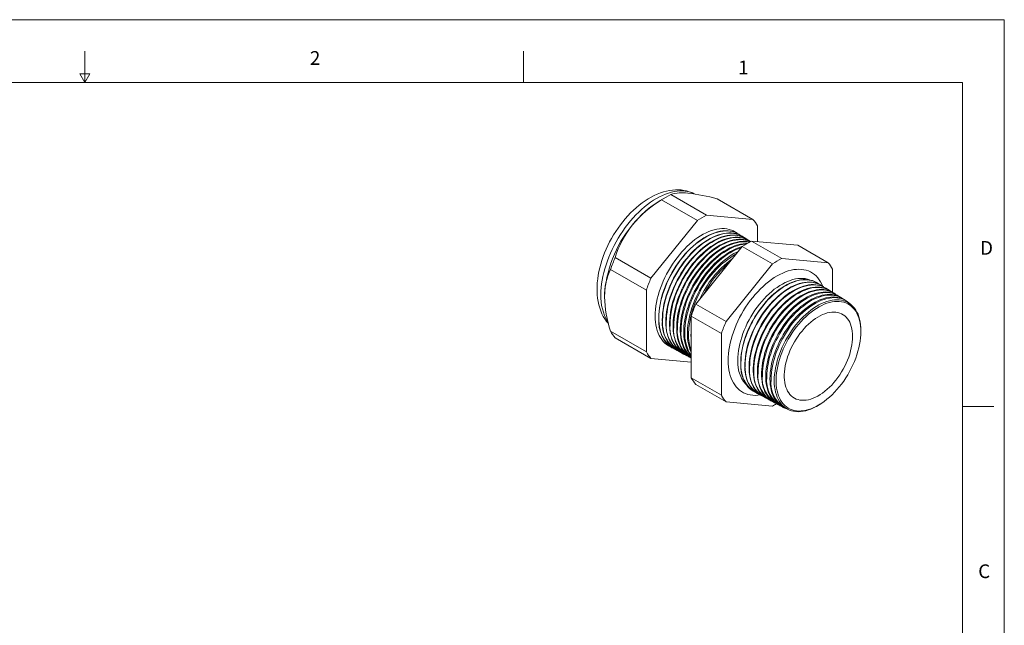
# Model space of a CAD drawing. Units: inches. Extents: x 0 to 22, y 0 to 17.
# Drawn here: x 10.2 to 22, y 9.8 to 17 of the extents above; entities that cross this region are included whole.
import ezdxf

# ---------------------------------------------------------------- set-up
doc = ezdxf.new("R2010")
doc.units = ezdxf.units.IN
doc.header["$MEASUREMENT"] = 0
doc.layers.add('VIEW_PV', color=7, linetype='Continuous', lineweight=0)
doc.styles.add('SLDTEXTSTYLE0', font='TXT', dxfattribs={"width": 0.75})

msp = doc.modelspace()

# ---------------------------------------------------------------- linework, layer by layer
at = {"color": 7, "linetype": 'Continuous', "lineweight": 15}
for p, q in [((17.955, 14.879), (17.882, 14.837)), ((18.328, 14.598), (17.9, 14.845)), ((18.438, 14.662), (18.01, 14.909)), ((18.993, 14.612), (18.565, 14.859)), ((18.993, 14.612), (18.438, 14.662)), ((18.328, 14.598), (17.773, 13.908)), ((19.048, 14.345), (19.048, 14.534)), ((18.827, 14.434), (18.825, 14.435)), ((18.87, 14.408), (18.866, 14.41)), ((18.912, 14.381), (18.907, 14.384)), ((18.31, 13.598), (18.865, 14.288)), ((19.227, 14.079), (18.865, 14.288)), ((18.954, 14.355), (18.948, 14.359)), ((19.337, 14.143), (18.975, 14.352)), ((18.975, 14.352), (19.529, 14.302)), ((19.891, 14.093), (19.529, 14.302)), ((17.773, 13.908), (17.345, 14.155)), ((19.891, 14.093), (19.337, 14.143)), ((19.227, 14.079), (18.672, 13.389)), ((17.718, 13.766), (17.29, 14.013)), ((19.946, 13.739), (19.946, 14.015)), ((19.765, 13.851), (19.763, 13.853)), ((19.815, 13.821), (19.81, 13.823)), ((19.864, 13.79), (19.858, 13.794)), ((17.718, 13.766), (17.718, 13.027)), ((19.913, 13.76), (19.906, 13.764)), ((19.962, 13.729), (19.954, 13.734)), ((20.012, 13.698), (20.002, 13.705)), ((20.061, 13.668), (20.049, 13.675)), ((18.672, 13.389), (18.31, 13.598)), ((20.11, 13.637), (20.097, 13.645)), ((18.617, 13.247), (18.255, 13.456)), ((18.255, 12.717), (18.255, 13.456)), ((17.718, 13.027), (17.29, 13.274)), ((17.773, 12.948), (17.345, 13.195)), ((18.617, 13.247), (18.617, 12.508)), ((20.283, 13.236), (20.284, 13.247)), ((20.285, 13.281), (20.284, 13.247)), ((18.037, 13.07), (18.039, 13.068)), ((18.079, 13.047), (18.083, 13.045)), ((18.122, 13.024), (18.127, 13.022)), ((18.164, 13.001), (18.171, 12.998)), ((18.207, 12.979), (18.214, 12.975)), ((17.773, 12.948), (18.255, 12.905)), ((18.249, 12.956), (18.255, 12.953)), ((18.617, 12.508), (18.255, 12.717)), ((18.672, 12.43), (18.31, 12.639)), ((19.01, 12.549), (19.013, 12.547)), ((19.059, 12.522), (19.064, 12.52)), ((19.109, 12.496), (19.115, 12.493)), ((18.672, 12.43), (19.227, 12.38)), ((19.159, 12.469), (19.166, 12.465)), ((19.208, 12.443), (19.217, 12.438)), ((19.258, 12.416), (19.268, 12.411)), ((19.307, 12.39), (19.319, 12.383)), ((19.795, 12.401), (19.805, 12.407)), ((19.357, 12.363), (19.37, 12.356))]:
    msp.add_line(p, q, dxfattribs=at)
at = {"color": 7, "linetype": 'Continuous', "lineweight": 15, "flags": 128}
for points in [[(18.295, 14.916), (18.29, 14.918), (18.261, 14.932), (18.231, 14.943), (18.199, 14.952), (18.167, 14.959), (18.134, 14.964), (18.101, 14.966), (18.066, 14.966), (18.031, 14.963), (17.996, 14.958), (17.959, 14.951), (17.923, 14.941), (17.886, 14.929), (17.849, 14.915), (17.812, 14.898), (17.775, 14.879), (17.739, 14.857), (17.702, 14.834), (17.667, 14.809), (17.631, 14.781), (17.597, 14.752), (17.563, 14.722), (17.53, 14.689), (17.498, 14.656), (17.466, 14.62), (17.436, 14.584), (17.407, 14.546), (17.379, 14.507), (17.352, 14.467), (17.326, 14.426), (17.302, 14.385), (17.279, 14.342), (17.258, 14.299), (17.237, 14.255), (17.219, 14.211), (17.202, 14.167), (17.186, 14.122), (17.173, 14.078), (17.161, 14.033), (17.151, 13.988), (17.142, 13.944), (17.136, 13.899), (17.131, 13.855), (17.128, 13.812), (17.128, 13.776), (17.128, 13.753), (17.13, 13.711), (17.134, 13.67), (17.141, 13.63), (17.149, 13.591), (17.16, 13.554), (17.172, 13.518), (17.187, 13.484), (17.203, 13.451), (17.222, 13.421), (17.242, 13.392), (17.264, 13.366), (17.264, 13.365)], [(18.291, 14.918), (18.269, 14.928), (18.241, 14.937), (18.212, 14.945), (18.182, 14.95), (18.15, 14.952), (18.118, 14.952), (18.085, 14.949), (18.051, 14.944), (18.017, 14.936), (17.982, 14.926), (17.947, 14.914), (17.911, 14.899), (17.875, 14.881), (17.839, 14.862), (17.803, 14.84), (17.767, 14.816), (17.732, 14.789), (17.696, 14.761), (17.661, 14.731), (17.627, 14.699), (17.593, 14.665), (17.56, 14.63), (17.528, 14.593), (17.496, 14.554), (17.466, 14.514), (17.437, 14.473), (17.409, 14.431), (17.382, 14.387), (17.356, 14.343), (17.332, 14.299), (17.31, 14.253), (17.289, 14.207), (17.27, 14.161), (17.252, 14.115), (17.236, 14.068), (17.222, 14.022), (17.209, 13.976), (17.199, 13.93), (17.19, 13.884), (17.183, 13.84), (17.178, 13.796), (17.175, 13.753), (17.174, 13.71)], [(18.805, 14.447), (18.784, 14.461), (18.76, 14.474), (18.735, 14.484), (18.709, 14.492), (18.681, 14.498), (18.653, 14.501), (18.623, 14.501), (18.593, 14.499), (18.562, 14.495), (18.53, 14.487), (18.498, 14.478), (18.465, 14.466), (18.433, 14.451), (18.399, 14.435), (18.366, 14.415), (18.333, 14.394), (18.3, 14.371), (18.268, 14.345), (18.236, 14.317), (18.204, 14.288), (18.173, 14.257), (18.143, 14.224), (18.113, 14.189), (18.085, 14.153), (18.057, 14.116), (18.031, 14.078), (18.006, 14.038), (17.982, 13.998), (17.96, 13.957), (17.939, 13.915), (17.92, 13.873), (17.902, 13.831), (17.886, 13.788), (17.872, 13.745), (17.859, 13.702), (17.849, 13.66), (17.84, 13.618), (17.833, 13.577), (17.828, 13.536), (17.825, 13.496), (17.824, 13.458), (17.825, 13.42), (17.828, 13.384), (17.833, 13.349), (17.84, 13.315), (17.849, 13.283), (17.859, 13.253), (17.872, 13.225), (17.886, 13.199), (17.902, 13.174), (17.92, 13.152), (17.939, 13.132), (17.96, 13.115), (17.982, 13.099), (18.006, 13.087), (18.017, 13.082)], [(18.825, 14.435), (18.824, 14.436), (18.8, 14.449), (18.775, 14.459), (18.749, 14.467), (18.721, 14.473), (18.693, 14.476), (18.664, 14.476), (18.633, 14.474), (18.602, 14.47), (18.571, 14.463), (18.539, 14.453), (18.506, 14.441), (18.473, 14.426), (18.44, 14.41), (18.407, 14.391), (18.374, 14.369), (18.341, 14.346), (18.309, 14.32), (18.277, 14.293), (18.245, 14.263), (18.214, 14.232), (18.184, 14.199), (18.155, 14.165), (18.126, 14.129), (18.099, 14.092), (18.072, 14.054), (18.047, 14.014), (18.024, 13.974), (18.001, 13.933), (17.981, 13.891), (17.961, 13.849), (17.944, 13.807), (17.928, 13.764), (17.913, 13.722), (17.901, 13.679), (17.89, 13.637), (17.882, 13.595), (17.875, 13.554), (17.87, 13.513), (17.867, 13.473), (17.866, 13.435), (17.867, 13.397), (17.87, 13.361), (17.875, 13.326), (17.882, 13.293), (17.89, 13.261), (17.901, 13.231), (17.913, 13.203), (17.928, 13.176), (17.944, 13.152), (17.961, 13.13), (17.981, 13.11), (18.001, 13.092), (18.024, 13.077), (18.037, 13.07)], [(18.846, 14.421), (18.826, 14.435), (18.802, 14.448), (18.777, 14.458), (18.751, 14.466), (18.724, 14.471), (18.695, 14.474), (18.666, 14.475), (18.635, 14.473), (18.604, 14.468), (18.573, 14.461), (18.541, 14.452), (18.508, 14.44), (18.475, 14.425), (18.442, 14.408), (18.409, 14.389), (18.376, 14.368), (18.344, 14.345), (18.311, 14.319), (18.279, 14.292), (18.247, 14.262), (18.216, 14.231), (18.186, 14.198), (18.157, 14.164), (18.128, 14.128), (18.101, 14.091), (18.075, 14.052), (18.05, 14.013), (18.026, 13.973), (18.004, 13.932), (17.983, 13.89), (17.964, 13.848), (17.946, 13.806), (17.93, 13.763), (17.916, 13.72), (17.903, 13.678), (17.893, 13.636), (17.884, 13.594), (17.877, 13.552), (17.872, 13.512), (17.869, 13.472), (17.868, 13.434)], [(18.079, 13.047), (18.066, 13.054), (18.044, 13.07), (18.023, 13.087), (18.004, 13.107), (17.986, 13.129), (17.97, 13.153), (17.956, 13.18), (17.944, 13.208), (17.933, 13.238), (17.925, 13.269), (17.918, 13.303), (17.913, 13.338), (17.91, 13.374), (17.909, 13.411), (17.91, 13.45), (17.913, 13.49), (17.918, 13.53), (17.925, 13.571), (17.933, 13.613), (17.944, 13.655), (17.956, 13.698), (17.97, 13.74), (17.986, 13.783), (18.004, 13.825), (18.023, 13.867), (18.044, 13.909), (18.066, 13.95), (18.09, 13.99), (18.115, 14.029), (18.141, 14.067), (18.168, 14.104), (18.197, 14.14), (18.226, 14.174), (18.256, 14.207), (18.287, 14.238), (18.319, 14.268), (18.351, 14.295), (18.383, 14.321), (18.416, 14.344), (18.449, 14.365), (18.482, 14.384), (18.515, 14.401), (18.548, 14.415), (18.58, 14.427), (18.612, 14.437), (18.644, 14.444), (18.675, 14.449), (18.705, 14.451), (18.734, 14.45), (18.763, 14.447), (18.79, 14.442), (18.816, 14.434), (18.841, 14.423), (18.865, 14.411), (18.866, 14.41)], [(18.888, 14.395), (18.868, 14.408), (18.845, 14.421), (18.82, 14.432), (18.793, 14.44), (18.766, 14.445), (18.738, 14.448), (18.708, 14.449), (18.678, 14.447), (18.647, 14.442), (18.616, 14.435), (18.584, 14.425), (18.551, 14.413), (18.518, 14.399), (18.485, 14.382), (18.453, 14.363), (18.42, 14.342), (18.387, 14.318), (18.354, 14.293), (18.322, 14.266), (18.291, 14.236), (18.26, 14.205), (18.23, 14.172), (18.2, 14.138), (18.172, 14.102), (18.145, 14.065), (18.118, 14.027), (18.093, 13.988), (18.07, 13.948), (18.048, 13.907), (18.027, 13.865), (18.008, 13.823), (17.99, 13.781), (17.974, 13.738), (17.96, 13.696), (17.947, 13.653), (17.937, 13.611), (17.928, 13.569), (17.921, 13.528), (17.917, 13.488), (17.914, 13.448), (17.913, 13.409)], [(18.122, 13.024), (18.109, 13.032), (18.087, 13.047), (18.066, 13.064), (18.047, 13.084), (18.029, 13.106), (18.013, 13.13), (17.999, 13.156), (17.987, 13.185), (17.976, 13.214), (17.967, 13.246), (17.961, 13.279), (17.956, 13.314), (17.953, 13.35), (17.952, 13.388), (17.953, 13.426), (17.956, 13.466), (17.961, 13.506), (17.967, 13.547), (17.976, 13.589), (17.987, 13.631), (17.999, 13.674), (18.013, 13.716), (18.029, 13.758), (18.047, 13.801), (18.066, 13.843), (18.087, 13.884), (18.109, 13.925), (18.132, 13.965), (18.157, 14.004), (18.183, 14.043), (18.211, 14.08), (18.239, 14.115), (18.268, 14.149), (18.299, 14.182), (18.329, 14.213), (18.361, 14.243), (18.393, 14.27), (18.425, 14.295), (18.458, 14.319), (18.491, 14.34), (18.524, 14.359), (18.557, 14.376), (18.589, 14.39), (18.622, 14.402), (18.654, 14.412), (18.685, 14.419), (18.716, 14.423), (18.746, 14.425), (18.775, 14.425), (18.804, 14.422), (18.831, 14.416), (18.857, 14.408), (18.882, 14.398), (18.906, 14.385), (18.907, 14.384)], [(18.93, 14.369), (18.91, 14.382), (18.887, 14.395), (18.862, 14.405), (18.836, 14.413), (18.808, 14.419), (18.78, 14.422), (18.751, 14.422), (18.721, 14.42), (18.69, 14.416), (18.658, 14.409), (18.626, 14.399), (18.594, 14.387), (18.561, 14.373), (18.528, 14.356), (18.496, 14.337), (18.463, 14.316), (18.43, 14.292), (18.398, 14.267), (18.366, 14.24), (18.334, 14.21), (18.303, 14.179), (18.273, 14.147), (18.244, 14.112), (18.216, 14.077), (18.188, 14.04), (18.162, 14.002), (18.137, 13.962), (18.114, 13.922), (18.091, 13.881), (18.071, 13.84), (18.052, 13.798), (18.034, 13.756), (18.018, 13.713), (18.004, 13.671), (17.992, 13.628), (17.981, 13.586), (17.972, 13.545), (17.966, 13.504), (17.961, 13.463), (17.958, 13.424), (17.957, 13.385)], [(18.164, 13.001), (18.143, 13.014), (18.121, 13.031), (18.101, 13.049), (18.082, 13.07), (18.065, 13.093), (18.05, 13.118), (18.036, 13.146), (18.024, 13.175), (18.015, 13.206), (18.007, 13.238), (18.001, 13.273), (17.997, 13.308), (17.995, 13.345), (17.995, 13.384), (17.997, 13.423), (18.001, 13.463), (18.007, 13.504), (18.015, 13.546), (18.024, 13.588), (18.036, 13.631), (18.05, 13.674), (18.065, 13.717), (18.082, 13.759), (18.101, 13.802), (18.121, 13.844), (18.143, 13.885), (18.166, 13.926), (18.191, 13.966), (18.217, 14.004), (18.244, 14.042), (18.272, 14.079), (18.301, 14.114), (18.331, 14.147), (18.362, 14.179), (18.394, 14.209), (18.426, 14.237), (18.458, 14.263), (18.491, 14.287), (18.524, 14.309), (18.557, 14.329), (18.59, 14.346), (18.623, 14.362), (18.656, 14.374), (18.688, 14.384), (18.72, 14.392), (18.751, 14.397), (18.782, 14.4), (18.812, 14.4), (18.84, 14.397), (18.868, 14.392), (18.895, 14.384), (18.92, 14.374), (18.944, 14.361), (18.948, 14.359)], [(18.966, 14.347), (18.961, 14.35), (18.938, 14.364), (18.913, 14.376), (18.887, 14.385), (18.86, 14.391), (18.832, 14.395), (18.803, 14.396), (18.773, 14.395), (18.742, 14.391), (18.71, 14.385), (18.678, 14.376), (18.646, 14.364), (18.613, 14.351), (18.58, 14.334), (18.547, 14.316), (18.514, 14.295), (18.481, 14.272), (18.448, 14.247), (18.416, 14.22), (18.384, 14.19), (18.353, 14.16), (18.322, 14.127), (18.292, 14.093), (18.264, 14.057), (18.236, 14.02), (18.21, 13.982), (18.184, 13.942), (18.16, 13.902), (18.138, 13.861), (18.117, 13.819), (18.097, 13.777), (18.079, 13.734), (18.063, 13.692), (18.049, 13.649), (18.036, 13.606), (18.026, 13.564), (18.017, 13.522), (18.01, 13.48), (18.005, 13.44), (18.002, 13.4), (18.001, 13.361)], [(18.207, 12.979), (18.185, 12.992), (18.163, 13.008), (18.143, 13.026), (18.125, 13.047), (18.108, 13.07), (18.092, 13.095), (18.079, 13.122), (18.067, 13.152), (18.058, 13.182), (18.05, 13.215), (18.044, 13.249), (18.04, 13.285), (18.038, 13.322), (18.038, 13.36), (18.04, 13.399), (18.044, 13.44), (18.05, 13.481), (18.058, 13.522), (18.067, 13.564), (18.079, 13.607), (18.092, 13.65), (18.108, 13.692), (18.125, 13.735), (18.143, 13.777), (18.163, 13.819), (18.185, 13.861), (18.208, 13.901), (18.233, 13.941), (18.259, 13.98), (18.286, 14.017), (18.314, 14.054), (18.343, 14.089), (18.373, 14.122), (18.404, 14.154), (18.436, 14.184), (18.468, 14.212), (18.5, 14.238), (18.533, 14.262), (18.566, 14.284), (18.599, 14.304), (18.632, 14.321), (18.665, 14.336), (18.698, 14.349), (18.73, 14.359), (18.762, 14.366), (18.793, 14.371), (18.823, 14.374), (18.853, 14.374), (18.882, 14.371), (18.909, 14.366), (18.936, 14.359), (18.961, 14.349), (18.965, 14.347)], [(18.964, 14.346), (18.956, 14.349), (18.93, 14.358), (18.903, 14.365), (18.875, 14.369), (18.845, 14.37), (18.815, 14.369), (18.785, 14.365), (18.753, 14.358), (18.721, 14.35), (18.689, 14.338), (18.656, 14.324), (18.623, 14.308), (18.59, 14.29), (18.557, 14.269), (18.524, 14.246), (18.491, 14.221), (18.459, 14.194), (18.427, 14.165), (18.396, 14.134), (18.366, 14.101), (18.336, 14.067), (18.307, 14.031), (18.28, 13.994), (18.253, 13.956), (18.228, 13.917), (18.204, 13.877), (18.182, 13.836), (18.161, 13.794), (18.141, 13.752), (18.123, 13.709), (18.107, 13.667), (18.093, 13.624), (18.08, 13.581), (18.07, 13.539), (18.061, 13.497), (18.054, 13.456), (18.049, 13.415), (18.046, 13.375), (18.045, 13.337)], [(18.249, 12.956), (18.228, 12.969), (18.206, 12.985), (18.186, 13.004), (18.167, 13.024), (18.15, 13.047), (18.135, 13.072), (18.122, 13.099), (18.11, 13.128), (18.1, 13.159), (18.092, 13.192), (18.087, 13.226), (18.083, 13.262), (18.081, 13.298), (18.081, 13.337), (18.083, 13.376), (18.087, 13.416), (18.092, 13.457), (18.1, 13.498), (18.11, 13.541), (18.122, 13.583), (18.135, 13.626), (18.15, 13.668), (18.167, 13.711), (18.186, 13.753), (18.206, 13.795), (18.228, 13.836), (18.251, 13.877), (18.276, 13.916), (18.301, 13.955), (18.328, 13.993), (18.356, 14.029), (18.386, 14.064), (18.416, 14.097), (18.446, 14.129), (18.478, 14.159), (18.51, 14.187), (18.542, 14.213), (18.575, 14.237), (18.608, 14.259), (18.641, 14.278), (18.674, 14.296), (18.707, 14.311), (18.739, 14.323), (18.771, 14.333), (18.803, 14.341), (18.834, 14.346), (18.865, 14.349), (18.894, 14.349), (18.923, 14.346), (18.95, 14.341), (18.952, 14.34)], [(18.948, 14.338), (18.945, 14.338), (18.917, 14.342), (18.888, 14.344), (18.858, 14.342), (18.827, 14.338), (18.796, 14.332), (18.764, 14.323), (18.732, 14.312), (18.699, 14.298), (18.666, 14.282), (18.633, 14.264), (18.6, 14.243), (18.567, 14.22), (18.534, 14.195), (18.502, 14.168), (18.471, 14.139), (18.44, 14.108), (18.409, 14.075), (18.38, 14.041), (18.351, 14.006), (18.323, 13.969), (18.297, 13.931), (18.272, 13.892), (18.248, 13.851), (18.226, 13.81), (18.205, 13.769), (18.185, 13.727), (18.167, 13.684), (18.151, 13.642), (18.137, 13.599), (18.124, 13.557), (18.114, 13.515), (18.105, 13.473), (18.098, 13.431), (18.093, 13.391), (18.09, 13.351), (18.089, 13.313)], [(18.255, 12.957), (18.249, 12.962), (18.229, 12.981), (18.21, 13.001), (18.193, 13.024), (18.178, 13.049), (18.164, 13.076), (18.153, 13.105), (18.143, 13.136), (18.135, 13.169), (18.129, 13.203), (18.125, 13.238), (18.124, 13.275), (18.124, 13.313), (18.125, 13.352), (18.129, 13.392), (18.135, 13.433), (18.143, 13.475), (18.153, 13.517), (18.164, 13.559), (18.178, 13.601), (18.193, 13.644), (18.21, 13.686), (18.229, 13.729), (18.249, 13.77), (18.27, 13.812), (18.293, 13.852), (18.318, 13.892), (18.344, 13.93), (18.371, 13.968), (18.399, 14.004), (18.428, 14.039), (18.458, 14.072), (18.488, 14.104), (18.52, 14.134), (18.552, 14.162), (18.584, 14.188), (18.617, 14.212), (18.65, 14.233), (18.683, 14.253), (18.715, 14.27), (18.748, 14.285), (18.781, 14.298), (18.813, 14.308), (18.845, 14.315), (18.876, 14.32), (18.906, 14.323), (18.921, 14.323)], [(18.91, 14.317), (18.901, 14.316), (18.87, 14.312), (18.839, 14.306), (18.807, 14.297), (18.774, 14.286), (18.742, 14.272), (18.709, 14.256), (18.676, 14.237), (18.643, 14.217), (18.61, 14.194), (18.578, 14.169), (18.546, 14.142), (18.514, 14.113), (18.483, 14.082), (18.453, 14.05), (18.423, 14.016), (18.395, 13.98), (18.367, 13.943), (18.341, 13.905), (18.316, 13.866), (18.292, 13.826), (18.269, 13.785), (18.249, 13.744), (18.229, 13.702), (18.211, 13.66), (18.195, 13.617), (18.181, 13.574), (18.169, 13.532), (18.158, 13.49), (18.149, 13.448), (18.142, 13.407), (18.137, 13.367), (18.134, 13.327), (18.133, 13.288)], [(18.255, 12.976), (18.253, 12.979), (18.236, 13.001), (18.221, 13.026), (18.207, 13.053), (18.196, 13.082), (18.186, 13.113), (18.178, 13.145), (18.172, 13.179), (18.168, 13.215), (18.166, 13.252), (18.166, 13.29), (18.168, 13.329), (18.172, 13.369), (18.178, 13.409), (18.186, 13.451), (18.196, 13.493), (18.207, 13.535), (18.221, 13.577), (18.236, 13.62), (18.253, 13.662), (18.271, 13.704), (18.291, 13.746), (18.313, 13.787), (18.336, 13.827), (18.36, 13.867), (18.386, 13.906), (18.413, 13.943), (18.441, 13.979), (18.47, 14.014), (18.5, 14.047), (18.531, 14.079), (18.562, 14.108), (18.594, 14.136), (18.626, 14.162), (18.659, 14.186), (18.691, 14.208), (18.724, 14.228), (18.757, 14.245), (18.79, 14.26), (18.822, 14.272), (18.854, 14.282), (18.861, 14.284)], [(18.851, 14.271), (18.85, 14.271), (18.817, 14.259), (18.785, 14.246), (18.752, 14.23), (18.719, 14.211), (18.686, 14.191), (18.653, 14.168), (18.621, 14.143), (18.589, 14.116), (18.557, 14.087), (18.526, 14.056), (18.496, 14.024), (18.467, 13.99), (18.438, 13.955), (18.411, 13.918), (18.385, 13.88), (18.359, 13.841), (18.336, 13.801), (18.313, 13.76), (18.292, 13.719), (18.273, 13.677), (18.255, 13.635), (18.239, 13.592), (18.225, 13.55), (18.213, 13.507), (18.202, 13.465), (18.193, 13.424), (18.186, 13.383), (18.182, 13.342), (18.179, 13.303), (18.178, 13.264)], [(18.255, 13.02), (18.25, 13.03), (18.238, 13.059), (18.229, 13.09), (18.221, 13.122), (18.215, 13.156), (18.211, 13.191), (18.209, 13.228), (18.209, 13.266), (18.211, 13.305), (18.215, 13.345), (18.221, 13.386), (18.229, 13.427), (18.238, 13.469), (18.25, 13.511), (18.263, 13.553), (18.278, 13.596), (18.295, 13.638), (18.314, 13.68), (18.334, 13.722), (18.355, 13.763), (18.379, 13.803), (18.403, 13.842), (18.429, 13.881), (18.455, 13.918), (18.483, 13.954), (18.512, 13.989), (18.542, 14.022), (18.573, 14.053), (18.604, 14.083), (18.636, 14.111), (18.668, 14.137), (18.7, 14.161), (18.733, 14.183), (18.766, 14.202), (18.799, 14.219), (18.816, 14.227)], [(19.83, 13.811), (19.818, 13.838), (19.803, 13.865), (19.787, 13.891), (19.77, 13.914), (19.75, 13.935), (19.729, 13.953), (19.706, 13.97), (19.682, 13.983), (19.657, 13.995), (19.63, 14.004), (19.603, 14.01), (19.574, 14.014), (19.544, 14.015), (19.513, 14.014), (19.481, 14.011), (19.449, 14.004), (19.416, 13.995), (19.383, 13.984), (19.349, 13.97), (19.316, 13.954), (19.282, 13.936), (19.248, 13.915), (19.214, 13.892), (19.18, 13.867), (19.147, 13.84), (19.114, 13.811), (19.082, 13.78), (19.05, 13.747), (19.019, 13.713), (18.99, 13.677), (18.961, 13.64), (18.933, 13.601), (18.906, 13.561), (18.881, 13.521), (18.857, 13.479), (18.834, 13.437), (18.813, 13.394), (18.794, 13.35), (18.776, 13.307), (18.76, 13.263), (18.745, 13.219), (18.733, 13.175), (18.722, 13.132), (18.713, 13.089), (18.706, 13.046), (18.701, 13.005), (18.698, 12.964), (18.697, 12.924), (18.698, 12.886), (18.701, 12.848), (18.706, 12.812), (18.713, 12.778), (18.722, 12.745), (18.733, 12.714), (18.745, 12.685), (18.76, 12.657), (18.776, 12.632), (18.794, 12.609), (18.813, 12.588), (18.834, 12.57), (18.857, 12.553), (18.881, 12.539), (18.906, 12.528), (18.933, 12.519), (18.961, 12.513), (18.99, 12.509), (19.019, 12.507), (19.05, 12.509), (19.08, 12.512)], [(19.676, 13.887), (19.669, 13.89), (19.644, 13.897), (19.617, 13.903), (19.59, 13.906), (19.561, 13.906), (19.532, 13.904), (19.502, 13.899), (19.471, 13.892), (19.44, 13.883), (19.409, 13.871), (19.377, 13.856), (19.345, 13.839), (19.313, 13.82), (19.281, 13.799), (19.249, 13.776), (19.218, 13.75), (19.187, 13.723), (19.157, 13.694), (19.127, 13.663), (19.098, 13.631), (19.07, 13.597), (19.043, 13.561), (19.017, 13.525), (18.993, 13.487), (18.969, 13.448), (18.947, 13.409), (18.926, 13.369), (18.907, 13.328), (18.89, 13.287), (18.874, 13.246), (18.86, 13.205), (18.847, 13.164), (18.837, 13.123), (18.828, 13.082), (18.821, 13.042), (18.817, 13.003), (18.814, 12.964), (18.813, 12.927)], [(19.01, 12.549), (18.994, 12.558), (18.972, 12.573), (18.952, 12.591), (18.934, 12.611), (18.917, 12.633), (18.901, 12.658), (18.888, 12.684), (18.876, 12.712), (18.867, 12.742), (18.859, 12.774), (18.853, 12.808), (18.849, 12.843), (18.847, 12.879), (18.847, 12.916), (18.849, 12.955), (18.853, 12.995), (18.859, 13.035), (18.867, 13.076), (18.876, 13.117), (18.888, 13.159), (18.901, 13.201), (18.917, 13.243), (18.934, 13.285), (18.952, 13.326), (18.972, 13.367), (18.994, 13.407), (19.017, 13.447), (19.042, 13.486), (19.068, 13.524), (19.094, 13.56), (19.122, 13.595), (19.151, 13.629), (19.181, 13.661), (19.212, 13.692), (19.243, 13.721), (19.274, 13.747), (19.306, 13.772), (19.339, 13.795), (19.371, 13.815), (19.404, 13.833), (19.436, 13.849), (19.468, 13.863), (19.5, 13.874), (19.531, 13.882), (19.562, 13.888), (19.592, 13.892), (19.622, 13.892), (19.65, 13.891), (19.678, 13.887), (19.704, 13.88), (19.729, 13.871), (19.753, 13.859), (19.763, 13.853)], [(19.787, 13.836), (19.767, 13.85), (19.744, 13.863), (19.719, 13.874), (19.694, 13.882), (19.667, 13.887), (19.639, 13.89), (19.61, 13.891), (19.58, 13.889), (19.55, 13.884), (19.518, 13.877), (19.487, 13.867), (19.455, 13.855), (19.423, 13.84), (19.39, 13.823), (19.358, 13.804), (19.325, 13.782), (19.293, 13.758), (19.261, 13.733), (19.23, 13.705), (19.199, 13.675), (19.169, 13.644), (19.14, 13.611), (19.111, 13.576), (19.084, 13.54), (19.057, 13.503), (19.032, 13.465), (19.008, 13.426), (18.986, 13.386), (18.965, 13.345), (18.946, 13.304), (18.928, 13.262), (18.912, 13.22), (18.897, 13.178), (18.885, 13.136), (18.874, 13.095), (18.865, 13.054), (18.858, 13.013), (18.853, 12.973), (18.851, 12.934), (18.85, 12.896)], [(19.059, 12.522), (19.044, 12.531), (19.022, 12.547), (19.002, 12.564), (18.983, 12.584), (18.967, 12.606), (18.951, 12.631), (18.938, 12.657), (18.926, 12.685), (18.917, 12.715), (18.909, 12.747), (18.903, 12.781), (18.899, 12.815), (18.897, 12.852), (18.897, 12.889), (18.899, 12.928), (18.903, 12.967), (18.909, 13.007), (18.917, 13.048), (18.926, 13.089), (18.938, 13.131), (18.951, 13.173), (18.967, 13.215), (18.983, 13.256), (19.002, 13.298), (19.022, 13.339), (19.044, 13.379), (19.067, 13.418), (19.091, 13.457), (19.117, 13.495), (19.144, 13.531), (19.172, 13.566), (19.201, 13.6), (19.23, 13.632), (19.261, 13.663), (19.292, 13.691), (19.323, 13.718), (19.355, 13.743), (19.387, 13.765), (19.42, 13.786), (19.452, 13.804), (19.485, 13.82), (19.517, 13.833), (19.548, 13.844), (19.58, 13.852), (19.61, 13.858), (19.641, 13.862), (19.67, 13.863), (19.698, 13.861), (19.726, 13.857), (19.752, 13.85), (19.777, 13.841), (19.801, 13.829), (19.81, 13.823)], [(19.836, 13.806), (19.816, 13.82), (19.793, 13.833), (19.769, 13.843), (19.743, 13.851), (19.716, 13.857), (19.688, 13.86), (19.66, 13.86), (19.63, 13.858), (19.599, 13.853), (19.568, 13.846), (19.537, 13.836), (19.505, 13.824), (19.473, 13.809), (19.44, 13.792), (19.408, 13.773), (19.376, 13.752), (19.344, 13.728), (19.312, 13.702), (19.28, 13.675), (19.25, 13.645), (19.22, 13.614), (19.19, 13.581), (19.162, 13.546), (19.135, 13.511), (19.108, 13.474), (19.083, 13.435), (19.059, 13.396), (19.037, 13.356), (19.016, 13.316), (18.997, 13.274), (18.979, 13.233), (18.963, 13.191), (18.949, 13.149), (18.936, 13.108), (18.926, 13.066), (18.917, 13.025), (18.91, 12.985), (18.905, 12.945), (18.902, 12.906), (18.901, 12.868)], [(19.109, 12.496), (19.093, 12.505), (19.072, 12.52), (19.052, 12.538), (19.033, 12.558), (19.016, 12.58), (19.001, 12.604), (18.988, 12.63), (18.976, 12.658), (18.967, 12.688), (18.959, 12.72), (18.953, 12.753), (18.949, 12.788), (18.947, 12.824), (18.947, 12.862), (18.949, 12.9), (18.953, 12.939), (18.959, 12.979), (18.967, 13.02), (18.976, 13.061), (18.988, 13.103), (19.001, 13.145), (19.016, 13.186), (19.033, 13.228), (19.052, 13.269), (19.072, 13.31), (19.093, 13.35), (19.116, 13.39), (19.141, 13.428), (19.166, 13.466), (19.193, 13.502), (19.221, 13.537), (19.25, 13.571), (19.279, 13.603), (19.31, 13.633), (19.341, 13.662), (19.372, 13.689), (19.404, 13.713), (19.436, 13.736), (19.469, 13.756), (19.501, 13.774), (19.533, 13.79), (19.565, 13.803), (19.597, 13.814), (19.628, 13.823), (19.659, 13.829), (19.689, 13.832), (19.718, 13.833), (19.746, 13.831), (19.774, 13.827), (19.8, 13.82), (19.825, 13.811), (19.849, 13.799), (19.858, 13.794)], [(19.884, 13.776), (19.866, 13.789), (19.842, 13.802), (19.818, 13.813), (19.793, 13.821), (19.766, 13.826), (19.738, 13.829), (19.709, 13.829), (19.68, 13.827), (19.649, 13.822), (19.618, 13.815), (19.587, 13.806), (19.555, 13.793), (19.523, 13.779), (19.49, 13.762), (19.458, 13.743), (19.426, 13.721), (19.394, 13.698), (19.362, 13.672), (19.331, 13.644), (19.3, 13.615), (19.27, 13.584), (19.241, 13.551), (19.213, 13.517), (19.186, 13.481), (19.159, 13.444), (19.134, 13.406), (19.111, 13.367), (19.088, 13.327), (19.067, 13.286), (19.048, 13.245), (19.03, 13.204), (19.014, 13.162), (19, 13.12), (18.988, 13.079), (18.977, 13.037), (18.968, 12.996), (18.961, 12.956), (18.957, 12.916), (18.954, 12.877), (18.953, 12.84)], [(19.159, 12.469), (19.143, 12.478), (19.122, 12.493), (19.101, 12.511), (19.083, 12.531), (19.066, 12.553), (19.051, 12.577), (19.038, 12.603), (19.026, 12.631), (19.016, 12.661), (19.009, 12.693), (19.003, 12.726), (18.999, 12.761), (18.997, 12.797), (18.997, 12.834), (18.999, 12.872), (19.003, 12.912), (19.009, 12.952), (19.016, 12.992), (19.026, 13.033), (19.038, 13.075), (19.051, 13.116), (19.066, 13.158), (19.083, 13.2), (19.101, 13.241), (19.122, 13.282), (19.143, 13.322), (19.166, 13.361), (19.19, 13.4), (19.216, 13.437), (19.243, 13.473), (19.27, 13.508), (19.299, 13.542), (19.329, 13.574), (19.359, 13.604), (19.39, 13.633), (19.421, 13.659), (19.453, 13.684), (19.485, 13.706), (19.517, 13.726), (19.55, 13.744), (19.582, 13.76), (19.614, 13.774), (19.645, 13.784), (19.676, 13.793), (19.707, 13.799), (19.737, 13.802), (19.766, 13.803), (19.794, 13.802), (19.822, 13.797), (19.848, 13.791), (19.873, 13.781), (19.896, 13.77), (19.906, 13.764)], [(19.933, 13.746), (19.915, 13.759), (19.892, 13.772), (19.868, 13.782), (19.842, 13.79), (19.815, 13.795), (19.788, 13.798), (19.759, 13.799), (19.729, 13.796), (19.699, 13.792), (19.668, 13.785), (19.637, 13.775), (19.605, 13.763), (19.573, 13.748), (19.541, 13.731), (19.508, 13.712), (19.476, 13.691), (19.444, 13.667), (19.413, 13.642), (19.382, 13.614), (19.351, 13.585), (19.321, 13.554), (19.292, 13.521), (19.264, 13.487), (19.236, 13.451), (19.21, 13.414), (19.185, 13.376), (19.162, 13.337), (19.139, 13.297), (19.119, 13.257), (19.099, 13.216), (19.082, 13.175), (19.066, 13.133), (19.052, 13.092), (19.039, 13.05), (19.028, 13.009), (19.02, 12.968), (19.013, 12.928), (19.008, 12.888), (19.005, 12.849), (19.004, 12.811)], [(19.208, 12.443), (19.193, 12.452), (19.171, 12.467), (19.151, 12.484), (19.133, 12.504), (19.116, 12.526), (19.101, 12.55), (19.088, 12.576), (19.076, 12.604), (19.066, 12.634), (19.059, 12.666), (19.053, 12.699), (19.049, 12.734), (19.047, 12.77), (19.047, 12.807), (19.049, 12.845), (19.053, 12.884), (19.059, 12.924), (19.066, 12.965), (19.076, 13.006), (19.088, 13.047), (19.101, 13.088), (19.116, 13.13), (19.133, 13.171), (19.151, 13.212), (19.171, 13.253), (19.193, 13.293), (19.216, 13.332), (19.24, 13.371), (19.265, 13.408), (19.292, 13.444), (19.32, 13.479), (19.348, 13.513), (19.378, 13.545), (19.408, 13.575), (19.439, 13.603), (19.47, 13.63), (19.502, 13.654), (19.534, 13.677), (19.566, 13.697), (19.598, 13.715), (19.63, 13.731), (19.662, 13.744), (19.694, 13.755), (19.725, 13.763), (19.755, 13.769), (19.785, 13.773), (19.814, 13.773), (19.842, 13.772), (19.87, 13.768), (19.896, 13.761), (19.921, 13.752), (19.944, 13.74), (19.954, 13.734)], [(19.981, 13.716), (19.964, 13.728), (19.941, 13.741), (19.917, 13.751), (19.891, 13.759), (19.865, 13.765), (19.837, 13.768), (19.808, 13.768), (19.779, 13.766), (19.749, 13.761), (19.718, 13.754), (19.687, 13.744), (19.655, 13.732), (19.623, 13.718), (19.591, 13.701), (19.559, 13.682), (19.527, 13.66), (19.495, 13.637), (19.463, 13.611), (19.432, 13.584), (19.402, 13.555), (19.372, 13.524), (19.343, 13.491), (19.315, 13.457), (19.287, 13.421), (19.261, 13.384), (19.236, 13.347), (19.213, 13.308), (19.191, 13.268), (19.17, 13.228), (19.151, 13.187), (19.133, 13.146), (19.117, 13.104), (19.103, 13.063), (19.091, 13.021), (19.08, 12.98), (19.071, 12.939), (19.064, 12.899), (19.06, 12.859), (19.057, 12.821), (19.056, 12.783)], [(19.258, 12.416), (19.242, 12.425), (19.221, 12.44), (19.201, 12.458), (19.183, 12.478), (19.166, 12.499), (19.151, 12.524), (19.137, 12.55), (19.126, 12.578), (19.116, 12.607), (19.109, 12.639), (19.103, 12.672), (19.099, 12.706), (19.097, 12.742), (19.097, 12.779), (19.099, 12.817), (19.103, 12.856), (19.109, 12.896), (19.116, 12.937), (19.126, 12.978), (19.137, 13.019), (19.151, 13.06), (19.166, 13.102), (19.183, 13.143), (19.201, 13.184), (19.221, 13.224), (19.242, 13.264), (19.265, 13.304), (19.289, 13.342), (19.315, 13.379), (19.341, 13.415), (19.369, 13.45), (19.398, 13.484), (19.427, 13.515), (19.457, 13.545), (19.488, 13.574), (19.519, 13.6), (19.551, 13.625), (19.583, 13.647), (19.615, 13.667), (19.647, 13.685), (19.679, 13.701), (19.711, 13.714), (19.742, 13.725), (19.773, 13.733), (19.804, 13.739), (19.833, 13.743), (19.862, 13.744), (19.891, 13.742), (19.918, 13.738), (19.944, 13.731), (19.968, 13.722), (19.992, 13.71), (20.002, 13.705)], [(20.03, 13.686), (20.013, 13.697), (19.99, 13.71), (19.966, 13.721), (19.941, 13.729), (19.914, 13.734), (19.887, 13.737), (19.858, 13.737), (19.829, 13.735), (19.799, 13.73), (19.768, 13.723), (19.737, 13.714), (19.705, 13.702), (19.673, 13.687), (19.641, 13.67), (19.609, 13.651), (19.577, 13.63), (19.545, 13.607), (19.514, 13.581), (19.483, 13.554), (19.452, 13.524), (19.423, 13.494), (19.394, 13.461), (19.365, 13.427), (19.338, 13.391), (19.312, 13.355), (19.288, 13.317), (19.264, 13.278), (19.242, 13.239), (19.221, 13.198), (19.202, 13.158), (19.184, 13.116), (19.169, 13.075), (19.154, 13.034), (19.142, 12.992), (19.131, 12.951), (19.123, 12.911), (19.116, 12.87), (19.111, 12.831), (19.108, 12.793), (19.107, 12.755)], [(19.307, 12.39), (19.292, 12.399), (19.271, 12.414), (19.251, 12.431), (19.232, 12.451), (19.216, 12.473), (19.201, 12.497), (19.187, 12.523), (19.176, 12.551), (19.166, 12.58), (19.159, 12.612), (19.153, 12.645), (19.149, 12.679), (19.147, 12.715), (19.147, 12.752), (19.149, 12.79), (19.153, 12.829), (19.159, 12.869), (19.166, 12.909), (19.176, 12.95), (19.187, 12.991), (19.201, 13.032), (19.216, 13.073), (19.232, 13.115), (19.251, 13.156), (19.271, 13.196), (19.292, 13.236), (19.315, 13.275), (19.339, 13.313), (19.364, 13.35), (19.391, 13.386), (19.418, 13.421), (19.447, 13.454), (19.476, 13.486), (19.506, 13.516), (19.537, 13.544), (19.568, 13.571), (19.6, 13.595), (19.632, 13.618), (19.664, 13.638), (19.696, 13.656), (19.727, 13.671), (19.759, 13.684), (19.791, 13.695), (19.822, 13.704), (19.852, 13.71), (19.882, 13.713), (19.911, 13.714), (19.939, 13.712), (19.966, 13.708), (19.992, 13.701), (20.016, 13.692), (20.04, 13.681), (20.049, 13.675)], [(20.079, 13.656), (20.063, 13.667), (20.04, 13.68), (20.016, 13.69), (19.99, 13.698), (19.964, 13.703), (19.936, 13.706), (19.908, 13.707), (19.878, 13.704), (19.848, 13.7), (19.818, 13.693), (19.787, 13.683), (19.755, 13.671), (19.723, 13.657), (19.691, 13.64), (19.659, 13.621), (19.627, 13.6), (19.596, 13.576), (19.564, 13.551), (19.533, 13.523), (19.503, 13.494), (19.473, 13.463), (19.444, 13.431), (19.416, 13.397), (19.389, 13.362), (19.363, 13.325), (19.339, 13.287), (19.315, 13.249), (19.293, 13.209), (19.272, 13.169), (19.253, 13.128), (19.236, 13.087), (19.22, 13.046), (19.206, 13.005), (19.193, 12.964), (19.183, 12.923), (19.174, 12.882), (19.167, 12.842), (19.163, 12.803), (19.16, 12.764), (19.159, 12.727)], [(19.357, 12.363), (19.356, 12.364), (19.333, 12.377), (19.312, 12.394), (19.293, 12.412), (19.275, 12.433), (19.259, 12.456), (19.245, 12.481), (19.232, 12.508), (19.221, 12.537), (19.212, 12.568), (19.206, 12.6), (19.201, 12.634), (19.198, 12.669), (19.197, 12.706), (19.198, 12.744), (19.201, 12.782), (19.206, 12.822), (19.212, 12.862), (19.221, 12.903), (19.232, 12.945), (19.245, 12.986), (19.259, 13.028), (19.275, 13.069), (19.293, 13.111), (19.312, 13.152), (19.333, 13.192), (19.356, 13.232), (19.38, 13.271), (19.405, 13.308), (19.431, 13.345), (19.458, 13.381), (19.487, 13.415), (19.516, 13.447), (19.546, 13.478), (19.577, 13.507), (19.608, 13.534), (19.64, 13.559), (19.672, 13.582), (19.704, 13.603), (19.736, 13.622), (19.769, 13.638), (19.801, 13.652), (19.832, 13.663), (19.864, 13.672), (19.894, 13.679), (19.924, 13.683), (19.954, 13.684), (19.982, 13.683), (20.009, 13.679), (20.036, 13.673), (20.061, 13.664), (20.085, 13.653), (20.097, 13.645)], [(20.155, 13.601), (20.141, 13.615), (20.12, 13.631), (20.098, 13.645), (20.074, 13.656), (20.049, 13.665), (20.022, 13.671), (19.995, 13.675), (19.967, 13.676), (19.937, 13.675), (19.907, 13.671), (19.877, 13.664), (19.845, 13.655), (19.814, 13.644), (19.782, 13.63), (19.75, 13.614), (19.717, 13.595), (19.685, 13.574), (19.653, 13.551), (19.622, 13.526), (19.59, 13.499), (19.56, 13.47), (19.529, 13.439), (19.5, 13.407), (19.472, 13.373), (19.444, 13.337), (19.418, 13.301), (19.393, 13.263), (19.369, 13.224), (19.347, 13.184), (19.326, 13.144), (19.306, 13.103), (19.289, 13.062), (19.272, 13.02), (19.258, 12.979), (19.246, 12.937), (19.235, 12.896), (19.226, 12.855), (19.219, 12.815), (19.214, 12.775), (19.211, 12.736), (19.21, 12.698)], [(19.795, 12.401), (19.782, 12.393), (19.75, 12.374), (19.719, 12.358), (19.687, 12.344), (19.656, 12.333), (19.625, 12.324), (19.594, 12.318), (19.564, 12.314), (19.535, 12.312), (19.507, 12.314), (19.48, 12.317), (19.454, 12.324), (19.429, 12.332), (19.406, 12.344), (19.383, 12.357), (19.363, 12.373), (19.343, 12.392), (19.326, 12.412), (19.31, 12.435), (19.296, 12.46), (19.283, 12.486), (19.273, 12.515), (19.264, 12.545), (19.257, 12.577), (19.252, 12.611), (19.249, 12.646), (19.248, 12.682), (19.249, 12.72), (19.252, 12.758), (19.257, 12.797), (19.264, 12.837), (19.273, 12.878), (19.283, 12.919), (19.296, 12.96), (19.31, 13.001), (19.326, 13.042), (19.343, 13.083), (19.363, 13.124), (19.383, 13.164), (19.406, 13.203), (19.429, 13.241), (19.454, 13.279), (19.48, 13.315), (19.507, 13.35), (19.535, 13.384), (19.564, 13.416), (19.594, 13.446), (19.625, 13.475), (19.656, 13.502), (19.687, 13.527), (19.719, 13.55), (19.75, 13.57), (19.782, 13.589), (19.814, 13.605), (19.846, 13.619), (19.877, 13.63), (19.908, 13.639), (19.939, 13.645), (19.968, 13.649), (19.997, 13.651), (20.026, 13.649), (20.053, 13.646), (20.079, 13.639), (20.104, 13.631), (20.127, 13.619), (20.149, 13.606), (20.17, 13.59), (20.189, 13.571), (20.207, 13.551), (20.223, 13.528), (20.237, 13.503), (20.25, 13.477), (20.26, 13.448), (20.269, 13.418), (20.276, 13.386), (20.281, 13.352), (20.284, 13.317), (20.285, 13.281), (20.285, 13.281)], [(20.284, 13.269), (20.283, 13.305), (20.28, 13.339), (20.275, 13.372), (20.268, 13.404), (20.26, 13.434), (20.249, 13.462), (20.237, 13.489), (20.223, 13.513), (20.207, 13.535), (20.189, 13.555), (20.17, 13.573), (20.149, 13.589), (20.127, 13.602), (20.103, 13.613), (20.079, 13.621), (20.053, 13.627), (20.026, 13.63), (19.998, 13.631), (19.969, 13.629), (19.939, 13.625), (19.909, 13.618), (19.878, 13.609), (19.847, 13.597), (19.816, 13.583), (19.784, 13.566), (19.753, 13.548), (19.721, 13.527), (19.69, 13.503), (19.659, 13.478), (19.629, 13.451), (19.599, 13.422), (19.57, 13.391), (19.541, 13.359), (19.514, 13.325), (19.487, 13.29), (19.462, 13.254), (19.438, 13.216), (19.415, 13.178), (19.393, 13.139), (19.373, 13.099), (19.355, 13.059), (19.338, 13.018), (19.323, 12.978), (19.31, 12.937), (19.298, 12.896), (19.289, 12.856), (19.281, 12.816), (19.275, 12.777), (19.271, 12.739), (19.269, 12.701), (19.269, 12.665), (19.271, 12.629), (19.275, 12.595), (19.281, 12.563), (19.289, 12.532), (19.298, 12.503), (19.31, 12.476), (19.323, 12.45), (19.338, 12.427), (19.355, 12.406), (19.373, 12.387), (19.393, 12.37), (19.415, 12.356), (19.438, 12.344), (19.462, 12.334), (19.487, 12.327), (19.514, 12.322), (19.541, 12.32), (19.57, 12.321), (19.599, 12.324), (19.629, 12.33), (19.659, 12.338), (19.69, 12.348), (19.721, 12.361), (19.753, 12.376), (19.784, 12.394), (19.816, 12.414), (19.847, 12.436), (19.878, 12.46), (19.909, 12.486), (19.939, 12.515), (19.969, 12.544), (19.998, 12.576), (20.026, 12.609), (20.053, 12.643), (20.079, 12.679), (20.103, 12.716), (20.127, 12.754), (20.149, 12.793), (20.17, 12.832), (20.189, 12.872), (20.207, 12.913), (20.223, 12.953), (20.237, 12.994), (20.249, 13.035), (20.26, 13.075), (20.268, 13.115), (20.275, 13.155), (20.28, 13.194), (20.283, 13.232), (20.284, 13.269)], [(20.186, 13.212), (20.185, 13.244), (20.182, 13.275), (20.177, 13.304), (20.17, 13.332), (20.161, 13.358), (20.151, 13.382), (20.139, 13.404), (20.125, 13.424), (20.109, 13.443), (20.092, 13.458), (20.073, 13.472), (20.053, 13.483), (20.032, 13.492), (20.009, 13.498), (19.985, 13.502), (19.96, 13.504), (19.935, 13.502), (19.908, 13.499), (19.881, 13.493), (19.854, 13.484), (19.826, 13.473), (19.798, 13.46), (19.769, 13.444), (19.741, 13.426), (19.713, 13.406), (19.686, 13.384), (19.658, 13.359), (19.631, 13.334), (19.605, 13.306), (19.58, 13.277), (19.556, 13.246), (19.533, 13.214), (19.511, 13.181), (19.49, 13.147), (19.47, 13.112), (19.452, 13.077), (19.436, 13.041), (19.421, 13.004), (19.408, 12.968), (19.397, 12.931), (19.387, 12.895), (19.379, 12.859), (19.374, 12.824), (19.37, 12.79), (19.368, 12.756), (19.368, 12.723), (19.37, 12.692), (19.374, 12.662), (19.379, 12.633), (19.387, 12.606), (19.397, 12.581), (19.408, 12.558), (19.421, 12.537), (19.436, 12.518), (19.452, 12.501), (19.47, 12.486), (19.49, 12.473), (19.511, 12.463), (19.533, 12.456), (19.556, 12.451), (19.58, 12.448), (19.605, 12.448), (19.631, 12.45), (19.658, 12.455), (19.686, 12.463), (19.713, 12.473), (19.741, 12.485), (19.769, 12.499), (19.798, 12.516), (19.826, 12.535), (19.854, 12.556), (19.881, 12.58), (19.908, 12.605), (19.935, 12.631), (19.96, 12.66), (19.985, 12.69), (20.009, 12.721), (20.032, 12.754), (20.053, 12.787), (20.073, 12.822), (20.092, 12.857), (20.109, 12.893), (20.125, 12.929), (20.139, 12.965), (20.151, 13.002), (20.161, 13.038), (20.17, 13.074), (20.177, 13.11), (20.182, 13.145), (20.185, 13.179), (20.186, 13.212)]]:
    msp.add_lwpolyline(points, dxfattribs=at)
at = {"color": 7, "linetype": 'Continuous', "lineweight": 15}
for centre, radius, start, end in [((18.604, 13.676), 1.365, 121.0572, 140.5967), ((18.445, 14.027), 0.983, 116.2914, 123.7032), ((18.149, 14.481), 0.45, 81.6961, 108.0511), ((17.984, 12.773), 2.165, 74.4488, 83.902), ((18.51, 13.794), 1.217, 121.0553, 142.0783), ((18.873, 13.78), 0.983, 116.2914, 123.7032), ((18.678, 14.332), 0.421, 28.5736, 41.6278), ((18.651, 13.622), 1.435, 140.121, 177.4677), ((18.499, 13.794), 1.209, 141.7618, 162.6238), ((19.41, 13.47), 0.983, 116.2914, 123.7032), ((18.888, 13.475), 1.686, 156.2084, 161.3802), ((19.401, 13.191), 1.18, 120.7327, 177.6066), ((19.461, 13.163), 1.21, 126.5012, 155.9096), ((19.772, 13.262), 0.983, 116.2914, 123.7032), ((19.496, 13.143), 1.233, 130.0468, 152.3641), ((19.577, 13.814), 0.421, 28.5736, 41.6278), ((17.965, 13.691), 0.748, 154.4455, 180.3898), ((19.316, 13.228), 1.686, 156.2084, 161.3802), ((17.754, 13.687), 0.58, 177.6672, 211.2222), ((18.642, 13.726), 1.425, 181.6232, 198.5036), ((19.852, 12.918), 1.686, 156.2084, 161.3802), ((18.239, 13.386), 0.373, 172.7104, 241.3485), ((18.282, 13.362), 0.373, 172.7223, 241.2148), ((18.326, 13.338), 0.372, 172.7342, 241.0807), ((18.369, 13.314), 0.371, 172.6837, 241.0085), ((18.413, 13.29), 0.371, 172.6959, 240.8734), ((18.475, 13.272), 0.387, 174.0078, 235.4668), ((20.214, 12.709), 1.686, 156.2084, 161.3802), ((17.66, 13.475), 0.421, 208.5736, 221.6278), ((18.551, 13.256), 0.419, 175.6147, 225.0032), ((18.646, 13.243), 0.469, 177.4133, 213.4713), ((18.772, 13.231), 0.55, 179.0167, 200.0287), ((18.985, 13.225), 0.733, 174.7063, 185.2937), ((18.088, 13.228), 0.421, 208.5736, 221.6278), ((19.204, 12.895), 0.392, 175.3386, 227.1845), ((19.2, 12.85), 0.353, 172.4346, 242.4991), ((19.251, 12.821), 0.353, 172.4489, 242.3372), ((19.302, 12.793), 0.352, 172.4632, 242.1745), ((19.353, 12.765), 0.351, 172.4777, 242.0112), ((19.403, 12.737), 0.351, 172.4923, 241.8471), ((19.454, 12.709), 0.35, 172.507, 241.6824), ((19.515, 12.686), 0.358, 173.4693, 240.5696), ((18.625, 12.918), 0.421, 208.5736, 221.6278), ((19.545, 12.65), 0.338, 171.834, 249.0552), ((18.986, 12.709), 0.421, 208.5736, 221.6278), ((18.818, 13.211), 0.926, 296.1823, 299.6676)]:
    msp.add_arc(centre, radius, start, end, dxfattribs=at)
at = {"layer": 'VIEW_PV', "linetype": 'Continuous'}
for p, q in [((0, 17), (22, 17)), ((22, 17), (22, 0))]:
    msp.add_line(p, q, dxfattribs=at)
at = {"layer": 'VIEW_PV'}
for p, q in [((11, 16.25), (11, 16.625)), ((16.25, 16.625), (16.25, 16.25)), ((11.06, 16.354), (10.94, 16.354)), ((10.94, 16.354), (11, 16.25)), ((11, 16.25), (11.06, 16.354)), ((0.5, 16.25), (21.5, 16.25)), ((21.5, 0.75), (21.5, 16.25)), ((21.5, 12.375), (21.875, 12.375))]:
    msp.add_line(p, q, dxfattribs=at)

# ---------------------------------------------------------------- texts
at = {"layer": 'VIEW_PV', "char_height": 0.164, "attachment_point": 1, "style": 'SLDTEXTSTYLE0'}
for s, insert in [('2', (13.694, 16.624)), ('1', (18.816, 16.51)), ('D', (21.711, 14.353)), ('C', (21.688, 10.486))]:
    msp.add_mtext(s, dxfattribs=dict(at, insert=insert))

doc.saveas('drawing.dxf')
